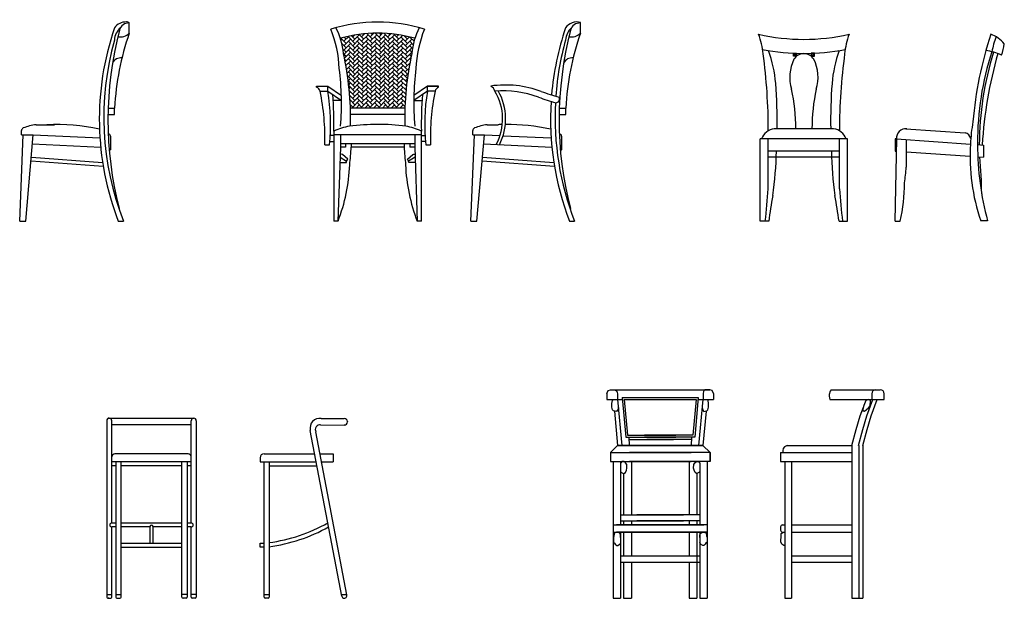
# Model space of a CAD drawing. Units: millimetres. Extents: x 102 to 2328, y 13440 to 14770.
# Drawn here: x 1140 to 1625, y 14078 to 14363 of the extents above; entities that cross this region are included whole.
import ezdxf

# ---------------------------------------------------------------- set-up
doc = ezdxf.new("R2010")
doc.units = ezdxf.units.MM
doc.layers.add('PislikMimar.com', color=7, linetype='Continuous')

# ---------------------------------------------------------------- blocks, each defined once
blk = doc.blocks.new('A$C58566D74')
at = {"ltscale": 40}
for p, q in [((539, 925), (539, 975.5)), ((439.9, 557), (467.1, 557)), ((467.1, 525), (467.1, 557)), ((439.2, 525), (467.1, 525)), ((9, 425), (9, 445.8)), ((80.6, 475), (170.9, 475)), ((0, 0), (17, 425)), ((9, 425), (67, 425)), ((30, 0), (67, 425)), ((67, 425), (394.7, 410.3)), ((446, 419), (446, 357.4)), ((63.1, 380), (398.4, 365)), ((446, 357.4), (446, 350.9)), ((56.1, 297.2), (410.8, 271.5)), ((57.4, 315.2), (407.9, 289.7)), ((0, 0), (30, 0)), ((485, 0), (510, 0))]:
    blk.add_line(p, q, dxfattribs=at)
for centre, radius, start, end in [((521.8, 911.9), 68.6, 87.2426, 144.7415), ((535.5, 929.6), 46, 85.6738, 167.1514), ((527.6, 965.2), 15.4, 42.2273, 99.2707), ((1789.2, 502.2), 1397.5, 161.2468, 201.059), ((2182.4, 498.4), 1748.4, 165.3759, 194.4494), ((554.9, 885.4), 89.5, 131.519, 176.0872), ((1777.1, 492.2), 1311.6, 160.7307, 177.1687), ((492.6, 975.2), 68.5, 261.518, 312.3567), ((1827.9, 512.5), 1414.1, 164.4538, 201.25), ((497.3, 758.5), 45.3, 82.7495, 153.7395), ((23, 445.8), 14, 112.1395, 180), ((109.6, 232.8), 243.9, 96.832, 112.1395), ((179.8, -511.7), 987.8, 77.5808, 92.6858), ((436.8, 419.2), 9.27, 358.4574, 98.2532), ((440.5, 356), 7.49, 269.5679, 317.3383)]:
    blk.add_arc(centre, radius, start, end, dxfattribs=at)
blk = doc.blocks.new('A$C56E111A8')
at = {"ltscale": 40}
for p, q in [((220.6, 906.8), (235.8, 922)), ((231.4, 917.6), (227.7, 921.2)), ((274.5, 896), (247.5, 923)), ((263.7, 906.8), (281.7, 924.8)), ((274.5, 917.6), (267.8, 924.3)), ((317.6, 896), (288.6, 924.9)), ((306.8, 906.8), (324.6, 924.6)), ((317.6, 917.6), (310.2, 925)), ((360.7, 896), (332.4, 924.3)), ((349.9, 906.8), (365.1, 921.9)), ((360.7, 917.6), (355.5, 922.8)), ((403.8, 896), (379.4, 920.4)), ((145.2, 874.5), (119.1, 900.6)), ((119.4, 891.8), (123.6, 896)), ((145.2, 852.9), (124.1, 873.9)), ((134.4, 885.2), (159.6, 910.4)), ((134.4, 863.7), (166.7, 896)), ((134.4, 842.1), (166.7, 874.5)), ((145.2, 896), (136.1, 905)), ((188.3, 874.5), (155.9, 906.8)), ((188.3, 852.9), (155.9, 885.2)), ((188.3, 896), (171.5, 912.8)), ((177.5, 885.2), (209.8, 917.6)), ((177.5, 906.8), (186.2, 915.5)), ((177.5, 863.7), (209.8, 896)), ((177.5, 842.1), (209.8, 874.5)), ((231.4, 874.5), (199, 906.8)), ((231.4, 852.9), (199, 885.2)), ((231.4, 896), (208.5, 918.9)), ((220.6, 885.2), (252.9, 917.6)), ((220.6, 863.7), (252.9, 896)), ((220.6, 842.1), (252.9, 874.5)), ((274.5, 874.5), (242.1, 906.8)), ((274.5, 852.9), (242.1, 885.2)), ((263.7, 885.2), (296, 917.6)), ((263.7, 863.7), (296, 896)), ((263.7, 842.1), (296, 874.5)), ((317.6, 874.5), (285.3, 906.8)), ((317.6, 852.9), (285.3, 885.2)), ((306.8, 885.2), (339.1, 917.6)), ((306.8, 863.7), (339.1, 896)), ((306.8, 842.1), (339.1, 874.5)), ((360.7, 874.5), (328.4, 906.8)), ((360.7, 852.9), (328.4, 885.2)), ((349.9, 885.2), (382.2, 917.6)), ((349.9, 863.7), (382.2, 896)), ((349.9, 842.1), (382.2, 874.5)), ((403.8, 874.5), (371.5, 906.8)), ((403.8, 852.9), (371.5, 885.2)), ((393, 906.8), (403.4, 917.2)), ((393, 885.2), (421.8, 914.1)), ((393, 863.7), (425.3, 896)), ((393, 842.1), (425.3, 874.5)), ((446.9, 874.5), (414.6, 906.8)), ((446.9, 852.9), (414.6, 885.2)), ((446.9, 896), (430.5, 912.4)), ((436.1, 906.8), (439.9, 910.5)), ((436.1, 885.2), (457.5, 906.6)), ((436.1, 863.7), (468.5, 896)), ((436.1, 842.1), (468.5, 874.5)), ((474.6, 868.3), (457.7, 885.2)), ((478.9, 885.6), (458, 906.5)), ((145.2, 831.4), (129.4, 847.1)), ((134.4, 820.6), (166.7, 852.9)), ((137.1, 801.7), (166.7, 831.4)), ((188.3, 831.4), (155.9, 863.7)), ((188.3, 809.8), (155.9, 842.1)), ((177.5, 820.6), (209.8, 852.9)), ((177.5, 799), (209.8, 831.4)), ((231.4, 831.4), (199, 863.7)), ((231.4, 809.8), (199, 842.1)), ((220.6, 820.6), (252.9, 852.9)), ((220.6, 799), (252.9, 831.4)), ((274.5, 831.4), (242.1, 863.7)), ((274.5, 809.8), (242.1, 842.1)), ((263.7, 820.6), (296, 852.9)), ((263.7, 799), (296, 831.4)), ((317.6, 831.4), (285.3, 863.7)), ((317.6, 809.8), (285.3, 842.1)), ((306.8, 820.6), (339.1, 852.9)), ((306.8, 799), (339.1, 831.4)), ((360.7, 831.4), (328.4, 863.7)), ((360.7, 809.8), (328.4, 842.1)), ((349.9, 820.6), (382.2, 852.9)), ((349.9, 799), (382.2, 831.4)), ((403.8, 831.4), (371.5, 863.7)), ((403.8, 809.8), (371.5, 842.1)), ((393, 820.6), (425.3, 852.9)), ((393, 799), (425.3, 831.4)), ((446.9, 831.4), (414.6, 863.7)), ((446.9, 809.8), (414.6, 842.1)), ((436.1, 820.6), (468.5, 852.9)), ((436.1, 799), (468.5, 831.4)), ((471.1, 850.2), (457.7, 863.7)), ((468.5, 831.3), (457.7, 842.1)), ((145.2, 809.8), (132.8, 822.1)), ((145.2, 788.2), (138.4, 795)), ((140.6, 783.7), (166.7, 809.8)), ((143.9, 765.5), (166.7, 788.2)), ((188.3, 788.2), (155.9, 820.6)), ((188.3, 766.7), (155.9, 799)), ((188.3, 745.1), (155.9, 777.5)), ((177.5, 777.5), (209.8, 809.8)), ((177.5, 755.9), (209.8, 788.2)), ((231.4, 788.2), (199, 820.6)), ((231.4, 766.7), (199, 799)), ((231.4, 745.1), (199, 777.5)), ((220.6, 777.5), (252.9, 809.8)), ((220.6, 755.9), (252.9, 788.2)), ((274.5, 788.2), (242.1, 820.6)), ((274.5, 766.7), (242.1, 799)), ((274.5, 745.1), (242.1, 777.5)), ((263.7, 777.5), (296, 809.8)), ((263.7, 755.9), (296, 788.2)), ((317.6, 788.2), (285.3, 820.6)), ((317.6, 766.7), (285.3, 799)), ((317.6, 745.1), (285.3, 777.5)), ((306.8, 777.5), (339.1, 809.8)), ((306.8, 755.9), (339.1, 788.2)), ((360.7, 788.2), (328.4, 820.6)), ((360.7, 766.7), (328.4, 799)), ((360.7, 745.1), (328.4, 777.5)), ((349.9, 777.5), (382.2, 809.8)), ((349.9, 755.9), (382.2, 788.2)), ((403.8, 788.2), (371.5, 820.6)), ((403.8, 766.7), (371.5, 799)), ((403.8, 745.1), (371.5, 777.5)), ((393, 777.5), (425.3, 809.8)), ((393, 755.9), (425.3, 788.2)), ((446.9, 788.2), (414.6, 820.6)), ((446.9, 766.7), (414.6, 799)), ((446.9, 745.1), (414.6, 777.5)), ((436.1, 777.5), (463.5, 804.9)), ((436.1, 755.9), (458.3, 778.1)), ((465.2, 813), (457.7, 820.6)), ((461.6, 795.1), (457.7, 799)), ((458.1, 777), (457.7, 777.5)), ((145.2, 766.7), (143.4, 768.4)), ((147.1, 747.1), (166.7, 766.7)), ((150, 728.4), (166.7, 745.1)), ((188.3, 723.6), (155.9, 755.9)), ((188.3, 702), (155.9, 734.4)), ((177.5, 734.4), (209.8, 766.7)), ((177.5, 712.8), (209.8, 745.1)), ((231.4, 723.6), (199, 755.9)), ((231.4, 702), (199, 734.4)), ((220.6, 734.4), (252.9, 766.7)), ((220.6, 712.8), (252.9, 745.1)), ((274.5, 723.6), (242.1, 755.9)), ((274.5, 702), (242.1, 734.4)), ((263.7, 734.4), (296, 766.7)), ((263.7, 712.8), (296, 745.1)), ((317.6, 723.6), (285.3, 755.9)), ((317.6, 702), (285.3, 734.4)), ((306.8, 734.4), (339.1, 766.7)), ((306.8, 712.8), (339.1, 745.1)), ((360.7, 723.6), (328.4, 755.9)), ((360.7, 702), (328.4, 734.4)), ((349.9, 734.4), (382.2, 766.7)), ((349.9, 712.8), (382.2, 745.1)), ((403.8, 723.6), (371.5, 755.9)), ((403.8, 702), (371.5, 734.4)), ((393, 734.4), (425.3, 766.7)), ((393, 712.8), (425.3, 745.1)), ((446.9, 723.6), (414.6, 755.9)), ((446.3, 702.6), (414.6, 734.4)), ((436.1, 734.4), (453.7, 752)), ((152.7, 709.6), (166.7, 723.6)), ((155.2, 690.6), (166.7, 702)), ((188.3, 680.5), (155.9, 712.8)), ((188.3, 658.9), (155.9, 691.3)), ((157.5, 671.3), (166.7, 680.5)), ((177.5, 691.3), (209.8, 723.6)), ((177.5, 669.7), (209.8, 702)), ((177.5, 648.2), (209.8, 680.5)), ((231.4, 680.5), (199, 712.8)), ((231.4, 658.9), (199, 691.3)), ((220.6, 691.3), (252.9, 723.6)), ((220.6, 669.7), (252.9, 702)), ((220.6, 648.2), (252.9, 680.5)), ((274.5, 680.5), (242.1, 712.8)), ((274.5, 658.9), (242.1, 691.3)), ((263.7, 691.3), (296, 723.6)), ((263.7, 669.7), (296, 702)), ((263.7, 648.2), (296, 680.5)), ((317.6, 680.5), (285.3, 712.8)), ((317.6, 658.9), (285.3, 691.3)), ((306.8, 691.3), (339.1, 723.6)), ((306.8, 669.7), (339.1, 702)), ((306.8, 648.2), (339.1, 680.5)), ((360.7, 680.5), (328.4, 712.8)), ((360.7, 658.9), (328.4, 691.3)), ((349.9, 691.3), (382.2, 723.6)), ((349.9, 669.7), (382.2, 702)), ((349.9, 648.2), (382.2, 680.5)), ((403.8, 680.5), (371.5, 712.8)), ((403.8, 658.9), (371.5, 691.3)), ((393, 691.3), (425.3, 723.6)), ((393, 669.7), (425.3, 702)), ((393, 648.2), (425.3, 680.5)), ((443.9, 683.5), (414.6, 712.8)), ((441.7, 664.1), (414.6, 691.3)), ((436.1, 712.8), (449.7, 726.4)), ((436.1, 691.3), (446.1, 701.3)), ((0, 665), (55, 665)), ((0, 659.7), (0, 665)), ((17, 640), (55, 640)), ((55, 665), (121.6, 618.9)), ((55, 640), (55, 665)), ((55, 640), (122, 593.6)), ((188.3, 637.4), (157.9, 667.7)), ((159.6, 651.8), (166.7, 658.9)), ((188.3, 615.8), (160.4, 643.7)), ((161.4, 632.1), (166.7, 637.4)), ((177.5, 626.6), (209.8, 658.9)), ((177.5, 605.1), (209.8, 637.4)), ((231.4, 637.4), (199, 669.7)), ((231.4, 615.8), (199, 648.2)), ((220.6, 626.6), (252.9, 658.9)), ((220.6, 605.1), (252.9, 637.4)), ((274.5, 637.4), (242.1, 669.7)), ((274.5, 615.8), (242.1, 648.2)), ((263.7, 626.6), (296, 658.9)), ((263.7, 605.1), (296, 637.4)), ((317.6, 637.4), (285.3, 669.7)), ((317.6, 615.8), (285.3, 648.2)), ((306.8, 626.6), (339.1, 658.9)), ((306.8, 605.1), (339.1, 637.4)), ((360.7, 637.4), (328.4, 669.7)), ((360.7, 615.8), (328.4, 648.2)), ((349.9, 626.6), (382.2, 658.9)), ((349.9, 605.1), (382.2, 637.4)), ((403.8, 637.4), (371.5, 669.7)), ((403.8, 615.8), (371.5, 648.2)), ((393, 626.6), (425.3, 658.9)), ((393, 605.1), (425.3, 637.4)), ((439.7, 644.6), (414.6, 669.7)), ((438, 624.8), (414.6, 648.2)), ((436.1, 669.7), (443.1, 676.7)), ((436.1, 648.2), (440.5, 652.5)), ((545, 640), (478, 593.6)), ((545, 665), (478.4, 618.9)), ((545, 665), (600, 665)), ((600, 665), (545, 665)), ((600, 665), (545, 665)), ((545, 640), (545, 665)), ((583, 640), (545, 640)), ((600, 659.7), (600, 665)), ((122, 593.6), (81.5, 593.6)), ((188.3, 594.3), (162.4, 620.1)), ((163, 612.1), (166.7, 615.8)), ((188.3, 572.7), (164.1, 596.9)), ((164.4, 591.9), (166.7, 594.3)), ((177.5, 583.5), (209.8, 615.8)), ((177.5, 561.9), (209.8, 594.3)), ((231.4, 594.3), (199, 626.6)), ((231.4, 572.7), (199, 605.1)), ((225.5, 557), (199, 583.5)), ((220.6, 583.5), (252.9, 615.8)), ((220.6, 561.9), (252.9, 594.3)), ((274.5, 594.3), (242.1, 626.6)), ((274.5, 572.7), (242.1, 605.1)), ((268.6, 557), (242.1, 583.5)), ((263.7, 583.5), (296, 615.8)), ((263.7, 561.9), (296, 594.3)), ((317.6, 594.3), (285.3, 626.6)), ((317.6, 572.7), (285.3, 605.1)), ((311.8, 557), (285.3, 583.5)), ((306.8, 583.5), (339.1, 615.8)), ((306.8, 561.9), (339.1, 594.3)), ((360.7, 594.3), (328.4, 626.6)), ((360.7, 572.7), (328.4, 605.1)), ((354.9, 557), (328.4, 583.5)), ((349.9, 583.5), (382.2, 615.8)), ((349.9, 561.9), (382.2, 594.3)), ((403.8, 594.3), (371.5, 626.6)), ((403.8, 572.7), (371.5, 605.1)), ((398, 557), (371.5, 583.5)), ((393, 583.5), (425.3, 615.8)), ((393, 561.9), (425.3, 594.3)), ((436.5, 604.7), (414.6, 626.6)), ((435.2, 584.4), (414.6, 605.1)), ((434.2, 563.8), (414.6, 583.5)), ((436.1, 626.6), (438.3, 628.8)), ((436.1, 605.1), (436.5, 605.4)), ((478, 593.6), (518.5, 593.6)), ((182.4, 557), (165.3, 574.1)), ((165.4, 571.5), (166.7, 572.7)), ((434, 557), (167, 557)), ((194.1, 557), (209.8, 572.7)), ((204, 557), (199, 561.9)), ((237.2, 557), (252.9, 572.7)), ((247.1, 557), (242.1, 561.9)), ((280.3, 557), (296, 572.7)), ((290.2, 557), (285.3, 561.9)), ((323.4, 557), (339.1, 572.7)), ((333.3, 557), (328.4, 561.9)), ((366.5, 557), (382.2, 572.7)), ((376.4, 557), (371.5, 561.9)), ((409.6, 557), (425.3, 572.7)), ((419.5, 557), (414.6, 561.9)), ((433.1, 525), (167, 525)), ((85, 443.5), (85, 0)), ((515.1, 0), (515.1, 443.5)), ((64.5, 391.5), (85, 391.5)), ((85, 422), (66.8, 422)), ((515, 425), (85, 425)), ((117, 425), (117, 365)), ((483, 425), (483, 365)), ((515, 422), (533.2, 422)), ((535.5, 391.5), (515, 391.5)), ((40, 376.5), (63, 376.5)), ((117, 365), (105, 0)), ((483, 380), (117, 380)), ((142, 365), (117, 365)), ((142, 380), (142, 365)), ((170, 380), (170, 365)), ((430, 365), (170, 365)), ((430, 380), (430, 365)), ((458, 380), (458, 365)), ((483, 365), (458, 365)), ((483, 365), (495, 0)), ((537, 376.5), (560, 376.5)), ((115.4, 315.2), (147.5, 296.1)), ((121.3, 330.2), (115.8, 329.8)), ((126.8, 327.9), (121.3, 330.2)), ((153.1, 304.8), (126.8, 327.9)), ((146.7, 289.7), (147.5, 296.1)), ((147.5, 296.1), (153.1, 304.8)), ((446.9, 304.8), (473.2, 327.9)), ((452.5, 296.1), (446.9, 304.8)), ((484.6, 315.2), (452.5, 296.1)), ((453.3, 289.7), (452.5, 296.1)), ((473.2, 327.9), (478.7, 330.2)), ((478.7, 330.2), (484.2, 329.8)), ((114.5, 289.7), (146.7, 289.7)), ((485.5, 289.7), (453.3, 289.7)), ((105, 0), (85, 0)), ((515, 0), (495, 0))]:
    blk.add_line(p, q, dxfattribs=at)
for centre, radius, start, end in [((300, 206.8), 773.2, 72.6949, 107.3051), ((-469.7, 728.2), 581.6, 2.2906, 21.8866), ((-209.4, 794.6), 342.8, 5.2664, 27.3882), ((300, 243.8), 681.2, 74.4172, 105.5828), ((809.4, 794.6), 342.8, 152.6118, 174.7336), ((1069.8, 728.2), 581.6, 158.1134, 177.7094), ((-1354.7, 501.2), 1521.7, 358.915, 12.3273), ((1954.7, 501.2), 1521.7, 167.6727, 181.0848), ((-1253.9, 580.5), 1376, 355.2966, 7.1355), ((1854, 580.5), 1376, 172.8645, 184.7034), ((-10.1, 633.7), 27.8, 12.993, 68.6902), ((-1074.3, 412), 1114.9, 358.1775, 11.8009), ((-900.3, 479.1), 968.8, 353.9203, 9.5581), ((1500.3, 479.1), 968.8, 170.4419, 186.0797), ((1674.3, 412), 1114.9, 168.1991, 181.8225), ((610.1, 633.7), 27.8, 111.3098, 167.007), ((-1928.4, 471.7), 2013.6, 359.1969, 4.3099), ((2528.4, 471.7), 2013.6, 175.6901, 180.8031), ((214.8, 164.2), 308, 100.0045, 114.9298), ((303.3, -687.4), 1163.6, 83.3097, 97.0072), ((331.4, 7.4), 473.2, 67.147, 76.873), ((-1389.8, 453.5), 1562.3, 353.52, 356.7509), ((1989.8, 453.5), 1562.3, 183.2491, 186.48), ((-691, 309.8), 854.2, 338.7366, 357.8163), ((1291, 309.8), 854.2, 182.1837, 201.2634)]:
    blk.add_arc(centre, radius, start, end, dxfattribs=at)
blk = doc.blocks.new('A$C550A1EC4')
at = {"ltscale": 40}
for p, q in [((539, 925), (539, 978.3)), ((439.9, 557), (467.1, 557)), ((467.1, 525), (467.1, 557)), ((439.2, 525), (467.1, 525)), ((9, 425), (9, 445.8)), ((80.6, 475), (133.5, 475)), ((0, 0), (17, 425)), ((9, 425), (67, 425)), ((30, 0), (67, 425)), ((67, 425), (143.1, 421.6)), ((158.6, 420.9), (394.7, 410.3)), ((446, 419), (446, 357.4)), ((63.1, 380), (398.4, 365)), ((446, 357.4), (446, 350.9)), ((56.1, 297.2), (410.8, 271.5)), ((57.4, 315.2), (407.9, 289.7)), ((0, 0), (30, 0)), ((485, 0), (510, 0))]:
    blk.add_line(p, q, dxfattribs=at)
for centre, radius, start, end in [((521.8, 911.9), 68.6, 75.5085, 144.7415), ((535.5, 929.6), 46, 85.6738, 167.1514), ((1789.2, 502.2), 1397.5, 161.2468, 175.0902), ((2182.4, 498.4), 1748.4, 165.3759, 194.4494), ((554.9, 885.4), 89.5, 131.519, 176.0872), ((1777.1, 492.2), 1311.6, 160.7307, 177.1687), ((492.6, 975.2), 68.5, 261.518, 312.3567), ((1827.9, 512.5), 1414.1, 164.4538, 175.8272), ((497.3, 758.5), 45.3, 82.7495, 153.7395), ((169.9, 163.8), 506.4, 69.676, 98.1659), ((80, 630.1), 39.2, 14.5813, 62.7383), ((157.2, 135.1), 506.4, 69.676, 94.4365), ((-107.6, 503.5), 263.7, 331.4131, 31.1807), ((-107.6, 503.5), 278.7, 332.9094, 29.5738), ((846.7, 2070.9), 1517.3, 250.7251, 254.2202), ((885.9, 2198.2), 1681.7, 250.8067, 253.8195), ((1789.2, 502.2), 1397.5, 176.3988, 201.059), ((1827.9, 512.5), 1414.1, 177.1181, 201.25), ((418.3, 601.4), 18.3, 266.8252, 30.6499), ((23, 445.8), 14, 112.1395, 180), ((109.6, 232.8), 243.9, 96.832, 112.1395), ((179.8, -511.7), 987.8, 91.4595, 92.6858), ((179.8, -511.7), 987.8, 77.5808, 90.5832), ((436.8, 419.2), 9.27, 358.4574, 98.2532), ((440.5, 356), 7.49, 269.5679, 317.3383)]:
    blk.add_arc(centre, radius, start, end, dxfattribs=at)
blk = doc.blocks.new('A$C48EF6A68')
for p, q in [((170.9, 826.3), (186.7, 826.3)), ((170.9, 811.8), (170.9, 826.3)), ((186.7, 826.3), (186.7, 811.8)), ((274.1, 826.3), (258.3, 826.3)), ((258.3, 826.3), (258.3, 811.8)), ((274.1, 811.8), (274.1, 826.3)), ((186.7, 811.8), (170.9, 811.8)), ((173.9, 823.3), (183.7, 823.3)), ((173.9, 814.8), (173.9, 823.3)), ((183.7, 814.8), (173.9, 814.8)), ((183.7, 823.3), (183.7, 814.8)), ((258.3, 811.8), (274.1, 811.8)), ((271.1, 823.3), (261.3, 823.3)), ((261.3, 823.3), (261.3, 814.8)), ((261.3, 814.8), (271.1, 814.8)), ((271.1, 814.8), (271.1, 823.3))]:
    blk.add_line(p, q)
at = {"ltscale": 40}
for p, q in [((368.9, 455), (76.1, 455)), ((437.5, 405), (7.5, 405)), ((7.5, 0), (7.5, 405)), ((47.5, 159.7), (47.5, 405)), ((397.5, 159.7), (397.5, 405)), ((437.5, 0), (437.5, 405)), ((397.5, 345), (47.5, 345)), ((397.5, 315), (48.5, 315)), ((49.5, 0), (7.5, 0)), ((395.5, 0), (437.5, 0))]:
    blk.add_line(p, q, dxfattribs=at)
for centre, radius, start, end in [((222.5, 1897.6), 1002.6, 257.1783, 282.8217), ((-383.1, 781.7), 407.3, 5.9255, 19.848), ((828.1, 781.7), 407.3, 160.152, 174.0745), ((828.1, 781.7), 407.3, 160.152, 174.0745), ((222.5, 1867.8), 1042.8, 258.7604, 281.2396), ((-2748.6, 446.2), 2796.2, 359.9748, 7.7592), ((-556.1, 624.2), 642.4, 4.8037, 19.5824), ((222.8, 767.5), 57.1, 90.2523, 149.1371), ((222.2, 767.5), 57.1, 30.8629, 89.7477), ((1001.1, 624.2), 642.4, 160.4176, 175.1963), ((3193.6, 446.2), 2796.2, 172.2408, 180.0252), ((3193.6, 446.2), 2796.2, 172.2408, 180.0252), ((350.6, 708.3), 197.8, 153.4094, 197.1534), ((94.4, 708.3), 197.8, 342.8466, 26.5906), ((-2444, 491.4), 2534.9, 359.1768, 4.2216), ((-727, 454.6), 909.8, 0.0227, 12.3973), ((1172, 454.6), 909.8, 167.6027, 179.9773), ((2889, 491.4), 2534.9, 175.7784, 180.8232), ((86.8, 378.9), 76.9, 98.0081, 160.1385), ((358.2, 378.9), 76.9, 19.8615, 81.9919), ((-1553.7, 367.6), 1641, 351.533, 359.2122), ((1998.7, 367.6), 1641, 180.7878, 188.467), ((-3816.9, 442), 3874.7, 353.4492, 355.8218), ((4261.9, 442), 3874.7, 184.1782, 186.5508), ((3307.7, -450), 3289.1, 169.9154, 172.1367), ((-2862.7, -450), 3289.1, 7.8633, 10.0846)]:
    blk.add_arc(centre, radius, start, end, dxfattribs=at)
blk = doc.blocks.new('A$C057B6086')
at = {"ltscale": 40}
for p, q in [((52.8, 455.2), (344.6, 434.8)), ((7, 405), (0, 405)), ((0, 405), (0, 345)), ((0, 0), (8.2, 404.9)), ((7, 405), (370.1, 379.6)), ((55, 401.6), (55, 265.2)), ((0, 345), (7, 345)), ((55, 341.6), (368.4, 319.7)), ((405.7, 377.1), (435.4, 375)), ((435.4, 375), (435.4, 315)), ((406.7, 317), (435.4, 315)), ((454.7, 1.6), (420.9, 1.6)), ((0, 0), (25, 0))]:
    blk.add_line(p, q, dxfattribs=at)
for centre, radius, start, end in [((2277.9, 326.4), 1902.4, 161.8205, 175.0893), ((419.5, 776.7), 152.1, 39.3708, 70.4241), ((792.2, 785.3), 319.6, 157.5157, 171.2474), ((349.5, 891.9), 188.5, 336.6553, 354.3172), ((1799.7, 395.7), 1394.1, 161.6756, 180.509), ((1966.3, 372.1), 1552.3, 162.7713, 179.8376), ((2594.1, 235.7), 2170.7, 164.2579, 176.3067), ((396.4, 542.7), 302.1, 65.3228, 80.5012), ((1373.7, 322.1), 1005.3, 170.4282, 176.724), ((52.8, 409.2), 46, 84.7926, 185.209), ((335.7, 398.2), 37.6, 15.7112, 76.4089), ((1373.7, 322.1), 1005.3, 176.724, 198.5952), ((1827.8, 372), 1422.1, 179.5434, 179.7931), ((1827.8, 372), 1422.1, 179.7931, 195.0965), ((-1528.1, 128.9), 1953.8, 0.1519, 5.5046), ((-5664.7, 861.7), 5750.7, 353.27854, 354.04687), ((-887.4, 199.5), 933.9, 347.6672, 359.331)]:
    blk.add_arc(centre, radius, start, end, dxfattribs=at)
blk = doc.blocks.new('A$C3ACB721C')
at = {"ltscale": 40}
for p, q in [((0, 872.5), (0, 5)), ((12.5, 885), (427.5, 885)), ((25, 370), (25, 872.5)), ((415, 370), (415, 872.5)), ((440, 872.5), (440, 5)), ((415, 851.7), (25, 851.7)), ((400, 710), (40, 710)), ((415, 670), (25, 670)), ((45, 650), (25, 650)), ((45, 670), (45, 5)), ((70, 5), (70, 670)), ((370, 650), (70, 650)), ((370, 5), (370, 670)), ((395, 670), (395, 5)), ((415, 650), (395, 650)), ((25, 370), (45, 370)), ((25, 5), (25, 350)), ((45, 350), (25, 350)), ((70, 370), (370, 370)), ((212.5, 350), (70, 350)), ((212.5, 352.1), (212.5, 270)), ((227.5, 270), (227.5, 352.1)), ((370, 350), (227.5, 350)), ((395, 370), (415, 370)), ((415, 350), (395, 350)), ((415, 5), (415, 350)), ((70, 270), (370, 270)), ((70, 250), (370, 250)), ((0, 18.3), (25, 18.3)), ((5, 0), (20, 0)), ((45, 18.3), (70, 18.3)), ((50, 0), (65, 0)), ((395, 18.3), (370, 18.3)), ((390, 0), (375, 0)), ((440, 18.3), (415, 18.3)), ((435, 0), (420, 0))]:
    blk.add_line(p, q, dxfattribs=at)
for centre, radius, start, end in [((12.5, 872.5), 12.5, 90, 180), ((12.5, 872.5), 12.5, 0, 90), ((427.5, 872.5), 12.5, 90, 180), ((427.5, 872.5), 12.5, 0, 90), ((40, 695), 15, 90, 180), ((400, 695), 15, 0, 90), ((25, 360), 10, 90, 270), ((220, 352.1), 7.5, 0, 180), ((415, 360), 10, 270, 90), ((5, 5), 5, 180, 270), ((20, 5), 5, 270, 0), ((50, 5), 5, 180, 270), ((65, 5), 5, 270, 0), ((375, 5), 5, 180, 270), ((390, 5), 5, 270, 0), ((420, 5), 5, 180, 270), ((435, 5), 5, 270, 0)]:
    blk.add_arc(centre, radius, start, end, dxfattribs=at)
at = {"linetype": 'ByBlock', "ltscale": 40}
for p in [(8.6, 885), (8.6, 0)]:
    blk.add_point(p, dxfattribs=at)
blk = doc.blocks.new('A$C0C1C736C')
at = {"ltscale": 40}
for p, q in [((300.8, 883.7), (413.9, 883.6)), ((401.5, 9.1), (246.7, 824.3)), ((297.7, 851.7), (413.9, 851.6)), ((430, 868.9), (430, 866.9)), ((426, 15.4), (274.5, 818)), ((0, 690), (0, 670)), ((0, 690), (0, 670)), ((20, 710), (268.4, 710)), ((294.9, 710), (360, 710)), ((360, 710), (360, 670)), ((0, 670), (276, 670)), ((20, 5), (20, 670)), ((44, 670), (44, 5)), ((44, 650), (279.8, 650)), ((302.4, 670), (360, 670)), ((0, 250), (0, 270)), ((0, 270), (20, 270)), ((20, 250), (0, 250)), ((20, 18.3), (44, 18.3)), ((39, 0), (25, 0)), ((399.1, 18.3), (425.3, 18.3))]:
    blk.add_line(p, q, dxfattribs=at)
for centre, radius, start, end in [((292.8, 837), 47.4, 80.2993, 192.8971), ((414.3, 867.9), 15.8, 3.7451, 91.3863), ((251.5, 825.5), 5, 169.5996, 194.3982), ((294.3, 829.2), 22.8, 81.5417, 209.425), ((413.8, 867.9), 16.2, 270.2337, 356.6101), ((20, 690), 20, 90, 180), ((-66.8, 1082), 816.5, 277.7973, 299.3099), ((-61.9, 1061), 815.1, 277.4646, 299.2775), ((-66.8, 1082), 816.5, 276.0079, 276.1007), ((25, 5), 5, 180, 270), ((39, 5), 5, 270, 360), ((413.8, 12.3), 12.7, 194.3982, 14.3982)]:
    blk.add_arc(centre, radius, start, end, dxfattribs=at)
blk = doc.blocks.new('A$C5ED817DC')
for p, q in [((0, 1006.9), (6.6, 1021.5)), ((6.6, 1021.5), (17.9, 1025)), ((17.9, 1025), (507.1, 1025)), ((17.9, 1025), (41.2, 1024.8)), ((41.2, 1024.8), (49.1, 1017.5)), ((49.1, 1017.5), (51.8, 1004.9)), ((475.9, 1017.5), (473.2, 1004.9)), ((483.9, 1024.8), (475.9, 1017.5)), ((507.1, 1025), (483.9, 1024.8)), ((495.5, 1024.9), (507.4, 1024.9)), ((518.4, 1021.5), (507.1, 1025)), ((525, 1006.9), (518.4, 1021.5)), ((0, 1006.9), (0, 977)), ((0, 977), (75.9, 977)), ((24.5, 957.2), (27.1, 971.8)), ((27.1, 971.8), (32.4, 977)), ((51.8, 1004.9), (51.8, 977)), ((53.2, 977), (74, 750)), ((75, 987), (450, 987)), ((75, 987), (92.9, 791.6)), ((86, 977), (439, 977)), ((86, 977), (102.1, 801.6)), ((439, 977), (423, 801.6)), ((450, 987), (432.1, 791.6)), ((449.1, 977), (525, 977)), ((471.8, 977), (451.1, 750)), ((473.2, 1004.9), (473.2, 977)), ((497.9, 971.8), (492.7, 977)), ((500.6, 957.2), (497.9, 971.8)), ((525, 1006.9), (525, 977)), ((24.5, 939.9), (24.5, 957.2)), ((28.4, 926), (24.5, 939.9)), ((32.4, 920.7), (28.4, 926)), ((41.7, 919.4), (32.4, 920.7)), ((55, 929.3), (47.7, 917.4)), ((57, 938.6), (55, 929.3)), ((468.2, 937.6), (470, 929.3)), ((470, 929.3), (477.3, 917.4)), ((483.3, 919.4), (492.6, 920.7)), ((492.6, 920.7), (496.6, 926)), ((496.6, 926), (500.6, 939.9)), ((500.6, 939.9), (500.6, 957.2)), ((37.2, 920), (52.8, 750)), ((47.7, 917.4), (41.7, 919.4)), ((487.8, 920), (472.3, 750)), ((477.3, 917.4), (483.3, 919.4)), ((92.9, 791.6), (339.7, 791.6)), ((102.1, 801.6), (339.7, 801.6)), ((108.6, 791.3), (110.6, 750)), ((109.2, 779.9), (328.3, 779.9)), ((423, 801.6), (185.3, 801.6)), ((432.1, 791.6), (185.3, 791.6)), ((415.9, 779.9), (196.7, 779.9)), ((416.4, 791.3), (414.4, 750)), ((17.5, 716.2), (52.8, 750)), ((52.8, 750), (472.3, 750)), ((472.3, 750), (52.8, 750)), ((507.5, 716.2), (472.3, 750)), ((17.5, 716.2), (414.3, 716.2)), ((17.5, 716.2), (17.5, 672.4)), ((507.5, 716.2), (110.7, 716.2)), ((507.5, 672.4), (507.5, 716.2)), ((507.5, 716.2), (507.5, 672.4)), ((17.5, 672.4), (414.3, 672.4)), ((31, 672.4), (31, 0)), ((67.3, 672.4), (67.3, 360)), ((73.4, 671.3), (67.3, 663.4)), ((83.8, 671.8), (73.4, 671.3)), ((92, 666.3), (83.8, 671.8)), ((97.5, 656.8), (92, 666.3)), ((96.1, 628.7), (98.8, 639.6)), ((98.8, 639.6), (97.5, 656.8)), ((507.5, 672.4), (110.7, 672.4)), ((120.8, 672.4), (120.8, 409.9)), ((404.3, 672.4), (404.3, 409.9)), ((426.2, 639.6), (427.6, 656.8)), ((428.9, 628.7), (426.2, 639.6)), ((427.6, 656.8), (433, 666.3)), ((433, 666.3), (441.2, 671.8)), ((441.2, 671.8), (451.6, 671.3)), ((451.6, 671.3), (457.7, 663.4)), ((457.7, 663.4), (457.7, 360)), ((494, 672.4), (494, 0)), ((67.3, 623.9), (67.5, 622.8)), ((67.5, 622.8), (72, 618.3)), ((72, 618.3), (75.2, 615.5)), ((75.2, 615.5), (79.3, 614.2)), ((79.3, 614.2), (84.2, 613.2)), ((81.9, 613.7), (81.9, 409.9)), ((84.2, 613.2), (91.1, 617.3)), ((91.1, 617.3), (96.1, 628.7)), ((433.9, 617.3), (428.9, 628.7)), ((440.8, 613.2), (433.9, 617.3)), ((445.7, 614.2), (440.8, 613.2)), ((443.2, 613.7), (443.2, 409.9)), ((449.8, 615.5), (445.7, 614.2)), ((453, 618.3), (449.8, 615.5)), ((457.5, 622.8), (453, 618.3)), ((457.7, 623.9), (457.5, 622.8)), ((67.3, 409.9), (377.4, 409.9)), ((457.7, 409.9), (147.7, 409.9)), ((31, 360), (477.8, 360)), ((494, 360), (47.3, 360)), ((67.3, 379.9), (377.4, 379.9)), ((81.9, 379.9), (81.9, 360)), ((120.8, 379.9), (120.8, 360)), ((457.7, 379.9), (147.7, 379.9)), ((404.3, 379.9), (404.3, 360)), ((443.2, 379.9), (443.2, 360)), ((31, 324.3), (477.8, 324.3)), ((34.4, 306.8), (32.3, 298.1)), ((32.3, 298.1), (32.3, 284.5)), ((37.2, 321), (34.4, 306.8)), ((50.3, 323.7), (37.2, 321)), ((494, 324.3), (47.3, 324.3)), ((57.9, 322.1), (50.8, 324.3)), ((66.1, 317.2), (57.9, 322.1)), ((67.2, 307.4), (66.1, 317.2)), ((67.3, 298.8), (67.2, 307.4)), ((67.3, 324.3), (67.3, 0)), ((81.9, 324.3), (81.9, 208.5)), ((120.8, 324.3), (120.8, 208.5)), ((404.3, 324.3), (404.3, 208.5)), ((443.2, 324.3), (443.2, 0)), ((457.7, 324.3), (457.7, 0)), ((457.7, 298.8), (457.9, 307.4)), ((457.9, 307.4), (459, 317.2)), ((459, 317.2), (467.1, 322.1)), ((467.1, 322.1), (474.2, 324.3)), ((474.8, 323.7), (487.9, 321)), ((487.9, 321), (490.6, 306.8)), ((490.6, 306.8), (492.8, 298.1)), ((492.8, 298.1), (492.8, 284.5)), ((32.3, 284.5), (32.3, 275.3)), ((32.3, 275.3), (37.7, 270.4)), ((37.7, 270.4), (41, 264.9)), ((41, 264.9), (48.6, 259.5)), ((48.6, 259.5), (53.5, 259.5)), ((53.5, 259.5), (67.3, 268.2)), ((461.1, 266), (457.7, 275.8)), ((471.5, 259.5), (461.1, 266)), ((476.4, 259.5), (471.5, 259.5)), ((484, 264.9), (476.4, 259.5)), ((487.3, 270.4), (484, 264.9)), ((492.8, 275.3), (487.3, 270.4)), ((492.8, 284.5), (492.8, 275.3)), ((67.3, 208.5), (457.7, 208.5)), ((67.3, 176.2), (457.7, 176.2)), ((81.9, 176.2), (81.9, 0)), ((120.8, 176.2), (120.8, 0)), ((404.3, 176.2), (404.3, 0)), ((31, 0), (67.3, 0)), ((81.9, 0), (120.8, 0)), ((404.3, 0), (443.2, 0)), ((457.7, 0), (494, 0))]:
    blk.add_line(p, q)
blk = doc.blocks.new('A$C65FB5BBB')
for p, q in [((244.1, 1018), (239.7, 1001.6)), ((249.2, 1024.9), (244.1, 1018)), ((249.2, 1024.9), (490, 1024.9)), ((239.7, 1001.6), (239.7, 993)), ((239.7, 993), (242.6, 977)), ((242.6, 977), (510, 977)), ((419.2, 971.8), (412.8, 956)), ((432.6, 975.9), (419.2, 971.8)), ((425.1, 897.2), (454.8, 977)), ((437.6, 976), (434.1, 976.8)), ((442.3, 969.8), (437.6, 976)), ((440.1, 945.5), (442.3, 969.8)), ((446.4, 897.2), (476, 977)), ((448.7, 1004.9), (448.7, 977)), ((510, 977), (510, 1004.9)), ((392, 897.2), (407.7, 939.4)), ((405, 929.3), (404.4, 922)), ((404.4, 922), (408, 921.1)), ((409.3, 946.9), (405, 929.3)), ((408, 921.1), (413.8, 919.6)), ((412.8, 956), (409.3, 946.9)), ((413.8, 919.6), (423.5, 928.5)), ((423.5, 928.5), (432.8, 936.1)), ((432.8, 936.1), (440.1, 945.5)), ((371.5, 828.8), (392, 897.2)), ((404.6, 828.8), (425.1, 897.2)), ((425.8, 828.8), (446.4, 897.2)), ((350.6, 750), (371.5, 828.8)), ((383.7, 750), (404.6, 828.8)), ((404.9, 750), (425.8, 828.8)), ((12.8, 736.5), (10.6, 725.6)), ((19.3, 744.1), (12.8, 736.5)), ((32.1, 750), (19.3, 744.1)), ((32.1, 750), (350.6, 750)), ((350.6, 750), (350.6, 0)), ((384.6, 750), (384.6, 0)), ((405, 750.2), (405, 0)), ((0, 716.2), (350.6, 716.2)), ((0, 716.2), (0, 672.4)), ((10.6, 725.6), (10.6, 716.2)), ((0, 672.4), (350.6, 672.4)), ((20.4, 672.4), (20.4, 0)), ((54.4, 672.4), (54.4, 0)), ((0, 350), (0, 334.3)), ((10, 360), (20.4, 360)), ((54.4, 360), (350.6, 360)), ((2.1, 276.9), (2.6, 307.4)), ((2.6, 307.4), (3.7, 317.2)), ((3.7, 317.2), (11.9, 322.1)), ((10, 324.3), (20.4, 324.3)), ((11.9, 322.1), (19, 324.3)), ((19.5, 323.7), (20.4, 323.5)), ((54.4, 324.3), (350.6, 324.3)), ((5.9, 266), (2.1, 276.9)), ((16.3, 259.5), (5.9, 266)), ((20.4, 259.5), (16.3, 259.5)), ((54.4, 208.5), (350.6, 208.5)), ((54.4, 176.2), (350.6, 176.2)), ((20.4, 0), (54.4, 0)), ((350.6, 0), (405, 0))]:
    blk.add_line(p, q)
for centre, radius, start, end in [((468.7, 1004.9), 20, 90, 180), ((490, 1004.9), 20, 0, 90), ((10, 350), 10, 90, 180), ((10, 334.3), 10, 180, 270)]:
    blk.add_arc(centre, radius, start, end)

msp = doc.modelspace()

# ---------------------------------------------------------------- block references
at = {"layer": 'PislikMimar.com', "xscale": 0.1, "yscale": 0.1, "zscale": 0.1}
for name, p in [('A$C58566D74', (1140.49, 14264.06)), ('A$C56E111A8', (1286.56, 14264.06)), ('A$C550A1EC4', (1362.43, 14264.06)), ('A$C48EF6A68', (1503.98, 14264.06)), ('A$C057B6086', (1571.12, 14264.06)), ('A$C5ED817DC', (1429.31, 14078.61)), ('A$C65FB5BBB', (1514.75, 14078.61)), ('A$C3ACB721C', (1183.32, 14078.61)), ('A$C0C1C736C', (1258.76, 14078.61))]:
    msp.add_blockref(name, p, dxfattribs=at)

doc.saveas('drawing.dxf')
